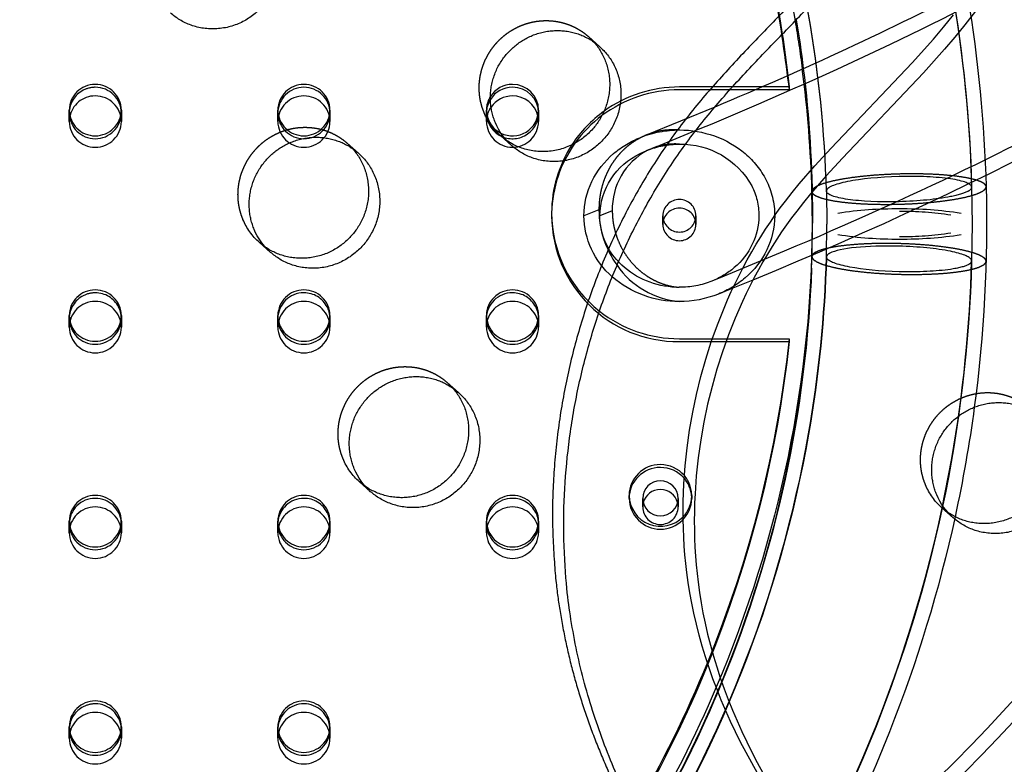
# Model space of a CAD drawing. Units: millimetres. Extents: x 68340 to 83408, y -10421 to 7597.
# Drawn here: x 77159 to 77348, y -3701 to -3559 of the extents above; entities that cross this region are included whole.
import ezdxf

# ---------------------------------------------------------------- set-up
doc = ezdxf.new("R2010")
doc.units = ezdxf.units.MM
doc.header["$LTSCALE"] = 500
doc.linetypes.add('Hidden', pattern=[4, 2, -2])
doc.layers.add('Make2D$Hidden$Curves', color=7, linetype='Hidden', true_color=0x000000)
doc.layers.add('Make2D$visible$Curves', color=7, linetype='Continuous', true_color=0x000000)

msp = doc.modelspace()

# ---------------------------------------------------------------- linework, layer by layer
at = {"layer": 'Make2D$Hidden$Curves', "color": 18, "lineweight": -3, "true_color": 0x000000}
for p, q in [((77267.777, -3561.805), (77268.795, -3562.821)), ((77306.029, -3569.253), (77306.278, -3571.482)), ((77295.399, -3571.482), (77285.234, -3571.482)), ((77306.278, -3571.482), (77300.95, -3571.482)), ((77306.278, -3571.482), (77306.278, -3572.033)), ((77294.905, -3572.033), (77285.234, -3572.033)), ((77306.278, -3572.033), (77299.68, -3572.033)), ((77278.939, -3580.675), (77292.076, -3575.274)), ((77168.234, -3576.464), (77168.234, -3575.913)), ((77168.234, -3578.118), (77168.234, -3576.464)), ((77168.305, -3577.291), (77168.234, -3578.118)), ((77178.234, -3575.913), (77178.234, -3576.464)), ((77178.234, -3576.464), (77178.234, -3578.118)), ((77208.234, -3576.464), (77208.234, -3575.913)), ((77208.234, -3578.118), (77208.234, -3576.464)), ((77218.234, -3575.913), (77218.234, -3576.464)), ((77218.234, -3576.464), (77218.234, -3578.118)), ((77248.234, -3576.464), (77248.234, -3575.913)), ((77248.234, -3578.118), (77248.234, -3576.464)), ((77258.234, -3576.464), (77258.234, -3578.118)), ((77250.986, -3580.864), (77250.943, -3580.826)), ((77277.785, -3581.138), (77278.939, -3580.675)), ((77285.251, -3579.714), (77285.251, -3579.714)), ((77221.533, -3582.255), (77222.551, -3583.271)), ((77221.533, -3582.255), (77223.683, -3584.158)), ((77279.017, -3583.629), (77279.983, -3583.242)), ((77279.983, -3583.242), (77279.052, -3583.665)), ((77277.702, -3584.226), (77279.018, -3583.63)), ((77341.273, -3590.677), (77341.37, -3597.748)), ((77344.041, -3590.601), (77343.978, -3590.366)), ((77310.652, -3591.494), (77310.715, -3591.743)), ((77310.737, -3597.748), (77310.652, -3591.508)), ((77313.42, -3591.433), (77313.506, -3597.748)), ((77269.809, -3595.006), (77266.931, -3596.158)), ((77272.366, -3595.198), (77269.968, -3596.158)), ((77282.06, -3597.815), (77282.06, -3596.161)), ((77288.41, -3596.161), (77288.41, -3597.815)), ((77310.652, -3603.985), (77310.737, -3597.749)), ((77313.42, -3604.06), (77313.506, -3597.749)), ((77313.421, -3604.042), (77313.506, -3597.746)), ((77341.37, -3597.749), (77341.274, -3604.805)), ((77205.834, -3602.165), (77204.699, -3601.276)), ((77206.849, -3603.179), (77204.699, -3601.276)), ((77313.477, -3604.298), (77313.42, -3604.072)), ((77341.274, -3604.805), (77341.216, -3604.581)), ((77168.234, -3615.857), (77168.234, -3615.305)), ((77178.234, -3615.305), (77178.234, -3615.857)), ((77208.234, -3615.857), (77208.234, -3615.305)), ((77218.234, -3615.305), (77218.234, -3615.857)), ((77248.234, -3615.857), (77248.234, -3615.305)), ((77258.234, -3615.305), (77258.234, -3615.857)), ((77168.234, -3617.511), (77168.234, -3615.857)), ((77178.234, -3615.857), (77178.234, -3617.511)), ((77208.234, -3617.511), (77208.234, -3615.857)), ((77218.234, -3615.857), (77218.234, -3617.511)), ((77248.234, -3617.511), (77248.234, -3615.857)), ((77258.234, -3615.857), (77258.234, -3617.511)), ((77285.234, -3620.288), (77306.278, -3620.288)), ((77291.553, -3619.737), (77306.278, -3619.737)), ((77306.278, -3619.737), (77306.278, -3620.288)), ((77240.721, -3628.13), (77241.739, -3629.146)), ((77240.721, -3628.13), (77242.871, -3630.033)), ((77225.019, -3648.038), (77223.887, -3647.151)), ((77226.037, -3649.054), (77223.887, -3647.151)), ((77278.198, -3651.979), (77278.198, -3650.325)), ((77284.998, -3650.325), (77284.998, -3651.979)), ((77287.598, -3649.774), (77287.598, -3650.325)), ((77336.695, -3653.013), (77335.563, -3652.126)), ((77337.713, -3654.028), (77335.563, -3652.126)), ((77168.234, -3655.249), (77168.234, -3654.698)), ((77178.234, -3654.698), (77178.234, -3655.249)), ((77208.234, -3655.249), (77208.234, -3654.698)), ((77218.234, -3654.698), (77218.234, -3655.249)), ((77248.234, -3655.249), (77248.234, -3654.698)), ((77258.234, -3654.698), (77258.234, -3655.249)), ((77168.234, -3656.903), (77168.234, -3655.249)), ((77178.234, -3655.249), (77178.234, -3656.903)), ((77208.234, -3656.903), (77208.234, -3655.249)), ((77218.234, -3655.249), (77218.234, -3656.903)), ((77248.234, -3656.903), (77248.234, -3655.249)), ((77258.234, -3655.249), (77258.234, -3656.903)), ((77168.234, -3694.641), (77168.234, -3694.09)), ((77168.234, -3696.295), (77168.234, -3694.641)), ((77178.234, -3694.09), (77178.234, -3694.365)), ((77178.234, -3694.366), (77178.234, -3694.641)), ((77178.234, -3694.641), (77178.234, -3696.295)), ((77208.234, -3694.641), (77208.234, -3694.09)), ((77208.234, -3696.295), (77208.234, -3694.641)), ((77218.234, -3694.09), (77218.234, -3694.365)), ((77218.234, -3694.366), (77218.234, -3694.641)), ((77218.234, -3694.641), (77218.234, -3696.295))]:
    msp.add_line(p, q, dxfattribs=at)
at = {"layer": 'Make2D$Hidden$Curves', "color": 18, "lineweight": -3, "true_color": 0x000000, "extrusion": (0, 0, -1)}
for centre, radius, start, end in [((-77080.691, -3597.855), 260.681, 152.97684, 178.42199), ((-77079.345, -3598.021), 231.41, 152.98714, 170.24876), ((-77079.637, -3595.715), 227.934, 159.39521, 171.33043), ((-77080.826, -3597.771), 263.313, 170.46952, 178.43962), ((-77080.164, -3597.838), 230.572, 170.25935, 172.57016), ((-77080.35, -3596.162), 230.384, 172.96114, 179.9997), ((-77258.969, -3571.765), 12.104, 311.53336, 337.34123), ((-77285.224, -3599.849), 20.135, 68.31934, 90.07724), ((-77021.446, -2929.198), 733.929, 242.46302, 248.074984), ((-77285.225, -3599.235), 16.794, 68.30744, 90.07783), ((-77285.563, -3597.876), 15.439, 88.83069, 151.23336), ((-77283.523, -3596.473), 13.56, 1.32875, 64.57584), ((-77340.127, -3590.383), 1.187, 194.89271, 253.81291), ((-77080.777, -3597.746), 263.361, 178.44541, 187.66167), ((-77282.597, -3595.987), 15.667, 310.76622, 359.37541), ((-77079.922, -3596.121), 230.812, 180.00992, 203.06452), ((-77212.725, -3592.215), 12.104, 311.53336, 337.34123), ((-77326.772, -3527.868), 72.818, 269.47595, 278.80237), ((-77328.003, -3539.457), 60.745, 261.20633, 270.53286), ((-77328.115, -3527.87), 72.816, 261.2063, 270.53286), ((-77080.675, -3597.734), 260.695, 181.55743, 192.05312), ((-77340.278, -3604.572), 1.025, 193.8279, 252.9972), ((-77285.099, -3593.186), 19.422, 269.6487, 310.95901), ((-77079.886, -3597.761), 230.85, 182.09916, 202.35823), ((-77285.245, -3593.112), 16.768, 248.18717, 270.08381), ((-77079.663, -3595.518), 227.905, 186.10028, 202.24912), ((-77079.666, -3596.07), 227.902, 186.10021, 202.18371), ((-77231.913, -3638.09), 12.104, 311.53336, 337.34123), ((-77343.589, -3643.065), 12.104, 311.53336, 337.34123), ((-77078.47, -3442.651), 399.499, 216.03867, 229.02997)]:
    msp.add_arc(centre, radius, start, end, dxfattribs=at)
at = {"layer": 'Make2D$Hidden$Curves', "color": 18, "lineweight": -3, "true_color": 0x000000}
for centre, radius, start, end in [((77080.83, -3597.77), 229.907, 1.56503, 7.43456), ((77173.197, -3575.951), 4.962, 89.56481, 179.55809), ((77173.233, -3576.603), 5.063, 89.9839, 116.97217), ((77173.272, -3575.951), 4.962, 0.44191, 90.43519), ((77173.272, -3576.503), 4.962, 0.44191, 90.43519), ((77213.197, -3575.951), 4.962, 89.56481, 179.55809), ((77213.197, -3576.503), 4.962, 89.56482, 179.55808), ((77213.272, -3575.951), 4.962, 0.44191, 90.43519), ((77213.272, -3576.503), 4.962, 0.44191, 90.43519), ((77285.219, -3596.239), 24.758, 89.96404, 125.62433), ((77173.149, -3576.48), 4.914, 116.75004, 179.82459), ((77173.206, -3578.174), 4.979, 89.67272, 169.7876), ((77173.272, -3578.157), 4.962, 0.44191, 90.43519), ((77213.197, -3578.157), 4.962, 89.56482, 179.55808), ((77213.272, -3578.157), 4.962, 0.44191, 90.43519), ((77253.103, -3575.915), 4.869, 147.51363, 179.97311), ((77253.103, -3576.467), 4.869, 147.49677, 179.97307), ((77285.217, -3596.783), 24.75, 89.96052, 126.80683), ((77253.106, -3578.121), 4.872, 144.91334, 179.96643), ((77173.234, -3575.837), 5.001, 180.8771, 359.1229), ((77173.234, -3576.388), 5.001, 180.8771, 359.1229), ((77213.234, -3575.837), 5.001, 180.8771, 359.1229), ((77213.234, -3576.388), 5.001, 180.8771, 359.1229), ((77253.15, -3575.898), 4.916, 180.18235, 244.16644), ((77253.233, -3576.399), 4.999, 180.74657, 297.38611), ((77253.32, -3576.449), 4.914, 296.75004, 359.8246), ((77253.382, -3578.119), 4.853, 0.00189, 13.13628), ((77173.234, -3578.042), 5.001, 180.8771, 359.1229), ((77213.234, -3578.042), 5.001, 180.8771, 359.1229), ((77253.234, -3578.042), 5.001, 180.8771, 359.1229), ((77284.153, -3593.713), 14.042, 85.51677, 111.7969), ((77284.594, -3595.621), 23.86, 146.82411, 179.97143), ((77284.614, -3596.178), 23.881, 144.3537, 178.63619), ((77284.332, -3594.119), 11.715, 85.51677, 111.7969), ((77285.103, -3594.878), 12.741, 118.35845, 181.43975), ((77285.235, -3596.209), 3.175, 0.8771, 179.1229), ((77284.721, -3595.567), 23.987, 180.10175, 231.87429), ((77285.05, -3595.973), 24.316, 180.44191, 270.43519), ((77283.511, -3596.138), 22.777, 178.67028, 178.67082), ((77288.079, -3594.949), 18.27, 180.17909, 215.89788), ((77285.235, -3597.863), 3.175, 0.8771, 179.1229), ((77285.235, -3596.112), 3.175, 180.8771, 359.1229), ((77326.761, -3667.665), 72.815, 89.46717, 98.79379), ((77328.104, -3667.668), 72.818, 81.19773, 90.52407), ((77327.993, -3656.08), 60.747, 81.19775, 90.52408), ((77285.235, -3597.766), 3.175, 180.8771, 359.1229), ((77080.285, -3597.688), 230.454, 337.60251, 358.4351), ((77311.838, -3604.273), 1.221, 106.74811, 166.2174), ((77314.409, -3604.295), 1.015, 106.93266, 166.86271), ((77173.197, -3615.344), 4.962, 89.56481, 179.55809), ((77173.149, -3615.872), 4.914, 116.75004, 179.8246), ((77173.233, -3615.995), 5.063, 89.9839, 116.97217), ((77173.272, -3615.344), 4.962, 0.44191, 90.43519), ((77173.25, -3615.943), 5.01, 27.25338, 90.17467), ((77213.197, -3615.344), 4.962, 89.56481, 179.55809), ((77213.197, -3615.895), 4.962, 89.56482, 179.55808), ((77213.272, -3615.344), 4.962, 0.44191, 90.43519), ((77213.25, -3615.943), 5.01, 27.25338, 90.17467), ((77253.197, -3615.344), 4.962, 89.56481, 179.55809), ((77253.197, -3615.895), 4.962, 89.56482, 179.55808), ((77253.272, -3615.344), 4.962, 0.44191, 90.43519), ((77253.25, -3615.943), 5.01, 27.25338, 90.17467), ((77173.197, -3617.549), 4.962, 89.56481, 179.55809), ((77173.272, -3617.549), 4.962, 0.44191, 90.43518), ((77213.197, -3617.549), 4.962, 89.56482, 179.55808), ((77213.272, -3617.549), 4.962, 0.44191, 90.43519), ((77253.197, -3617.549), 4.962, 89.56482, 179.55808), ((77253.272, -3617.549), 4.962, 0.44191, 90.43519), ((77173.234, -3615.229), 5.001, 180.8771, 359.1229), ((77173.371, -3615.858), 4.863, 0.01577, 27.02711), ((77213.234, -3615.229), 5.001, 180.8771, 359.1229), ((77213.369, -3615.859), 4.865, 3.27341, 27.02227), ((77253.234, -3615.229), 5.001, 180.8771, 359.1229), ((77253.369, -3615.859), 4.865, 3.27341, 27.02227), ((77173.234, -3615.78), 5.001, 180.8771, 359.1229), ((77213.234, -3615.78), 5.001, 180.8771, 359.1229), ((77253.234, -3615.78), 5.001, 180.8771, 359.1229), ((77173.234, -3617.434), 5.001, 180.8771, 359.1229), ((77213.234, -3617.434), 5.001, 180.8771, 359.1229), ((77253.234, -3617.434), 5.001, 180.8771, 359.1229), ((77281.742, -3650.331), 5.855, 0.05315, 41.19508), ((77281.743, -3649.779), 5.855, 0.05128, 40.68118), ((77173.197, -3654.736), 4.962, 89.56481, 179.55809), ((77173.197, -3655.287), 4.962, 89.56482, 179.55808), ((77173.272, -3654.736), 4.962, 0.44191, 90.43519), ((77173.269, -3655.293), 4.968, 3.71787, 90.39759), ((77213.197, -3654.736), 4.962, 89.56481, 179.55809), ((77213.2, -3655.293), 4.968, 89.60206, 176.31328), ((77213.272, -3654.736), 4.962, 0.44191, 90.43519), ((77213.25, -3655.335), 5.01, 27.25339, 90.17466), ((77253.197, -3654.736), 4.962, 89.56481, 179.55809), ((77253.197, -3655.287), 4.962, 89.56482, 179.55808), ((77253.272, -3654.736), 4.962, 0.44191, 90.43519), ((77253.25, -3655.335), 5.01, 27.25338, 90.17467), ((77281.598, -3650.233), 6.001, 180.8771, 359.1229), ((77281.498, -3651.979), 3.3, 165.42983, 179.99744), ((77281.697, -3651.979), 3.3, 0.00254, 14.51504), ((77281.737, -3649.767), 5.86, 315.91399, 359.93557), ((77173.197, -3656.941), 4.962, 89.56482, 179.55808), ((77173.272, -3656.941), 4.962, 0.44191, 90.43519), ((77213.197, -3656.941), 4.962, 89.56482, 179.55808), ((77213.272, -3656.941), 4.962, 0.44191, 90.43519), ((77213.369, -3655.251), 4.865, 3.30086, 27.02222), ((77253.197, -3656.941), 4.962, 89.56482, 179.55808), ((77253.272, -3656.941), 4.962, 0.44191, 90.43519), ((77253.371, -3655.25), 4.863, 0.01577, 27.02711), ((77281.598, -3651.927), 3.4, 180.8771, 359.1229), ((77173.234, -3654.621), 5.001, 180.8771, 359.1229), ((77213.234, -3654.621), 5.001, 180.8771, 359.1229), ((77253.234, -3654.621), 5.001, 180.8771, 359.1229), ((77173.234, -3655.173), 5.001, 180.8771, 359.1229), ((77173.234, -3656.827), 5.001, 180.8771, 359.1229), ((77213.234, -3655.173), 5.001, 180.8771, 359.1229), ((77213.234, -3656.827), 5.001, 180.8771, 359.1229), ((77253.234, -3655.173), 5.001, 180.8771, 359.1229), ((77253.234, -3656.827), 5.001, 180.8771, 359.1229), ((77173.197, -3694.128), 4.962, 89.56481, 179.55809), ((77173.153, -3694.66), 4.919, 116.77308, 176.57113), ((77173.233, -3694.78), 5.063, 89.9839, 116.97217), ((77173.272, -3694.128), 4.962, 0.44191, 90.43519), ((77173.269, -3694.685), 4.968, 3.68672, 90.39794), ((77213.197, -3694.128), 4.962, 89.56481, 179.55809), ((77213.2, -3694.685), 4.968, 89.60206, 176.31328), ((77213.272, -3694.128), 4.962, 0.44191, 90.43519), ((77213.269, -3694.685), 4.968, 3.68672, 90.39794), ((77173.197, -3696.334), 4.962, 89.56481, 179.55809), ((77173.272, -3696.334), 4.962, 0.44191, 90.43518), ((77213.197, -3696.334), 4.962, 89.56481, 179.55809), ((77213.272, -3696.334), 4.962, 0.44191, 90.43518), ((77173.234, -3694.014), 5.001, 180.8771, 359.1229), ((77173.234, -3694.565), 5.001, 180.8771, 359.1229), ((77213.234, -3694.014), 5.001, 180.8771, 359.1229), ((77213.234, -3694.565), 5.001, 180.8771, 359.1229), ((77173.234, -3696.219), 5.001, 180.8771, 359.1229), ((77213.234, -3696.219), 5.001, 180.8771, 359.1229)]:
    msp.add_arc(centre, radius, start, end, dxfattribs=at)
for points, knots in [([(77118.895, -3233.536), (77155.441, -3243.341), (77189.389, -3253.451), (77220.61, -3263.834), (77255.155, -3275.322), (77286.339, -3287.135), (77314.071, -3299.26), (77341.821, -3311.393), (77366.096, -3323.825), (77386.831, -3336.593), (77407.452, -3349.291), (77424.627, -3362.351), (77438.178, -3375.889), (77444.89, -3382.594), (77450.741, -3389.451), (77460.577, -3403.47), (77464.587, -3410.674), (77467.575, -3418.04), (77471.724, -3428.265), (77473.883, -3438.749), (77473.882, -3449.363), (77473.882, -3453.86), (77473.494, -3458.345), (77472.724, -3462.81), (77471.461, -3470.141), (77469.176, -3477.355), (77462.744, -3491.453), (77458.597, -3498.342), (77453.612, -3505.056), (77443.913, -3518.117), (77430.929, -3530.683), (77415.001, -3542.813), (77399.516, -3554.605), (77381.139, -3566.074), (77359.929, -3577.284), (77349.674, -3582.704), (77338.756, -3588.062), (77327.177, -3593.362), (77315.899, -3598.524), (77303.996, -3603.631), (77291.476, -3608.681)], [2283.549673, 2283.549673, 2283.549673, 2283.549673, 2484.2062371, 2484.2062371, 2484.2062371, 2706.1852613, 2706.1852613, 2706.1852613, 2928.3429227, 2928.3429227, 2928.3429227, 3149.5004827, 3149.5004827, 3149.5004827, 3258.9933567, 3258.9933567, 3368.6029476, 3368.6029476, 3368.6029476, 3520.2171053, 3520.2171053, 3520.2171053, 3584.6096435, 3584.6096435, 3584.6096435, 3690.4643816, 3690.4643816, 3796.0709089, 3796.0709089, 3796.0709089, 4002.0248774, 4002.0248774, 4002.0248774, 4201.8132223, 4201.8132223, 4201.8132223, 4298.3562941, 4298.3562941, 4298.3562941, 4392.4019142, 4392.4019142, 4392.4019142, 4392.4019142]), ([(76805.195, -3590.665), (76805.542, -3577.966), (76806.818, -3565.292), (76809.013, -3552.775), (76812.085, -3535.261), (76816.957, -3518.051), (76823.529, -3501.501), (76830.101, -3484.952), (76838.373, -3469.059), (76848.177, -3454.146), (76857.783, -3439.533), (76868.862, -3425.858), (76881.193, -3413.39), (76893.522, -3400.924), (76907.106, -3389.663), (76921.677, -3379.827), (76936.543, -3369.793), (76952.44, -3361.239), (76969.042, -3354.341), (76985.642, -3347.444), (77002.95, -3342.201), (77020.614, -3338.718), (77037.925, -3335.305), (77055.581, -3333.581), (77073.234, -3333.581), (77090.888, -3333.581), (77108.543, -3335.305), (77125.853, -3338.718), (77143.517, -3342.201), (77160.827, -3347.444), (77177.427, -3354.341), (77194.029, -3361.239), (77209.925, -3369.792), (77224.79, -3379.826), (77239.362, -3389.663), (77252.946, -3400.924), (77265.275, -3413.39), (77277.607, -3425.857), (77288.685, -3439.532), (77298.291, -3454.145), (77308.095, -3469.058), (77316.368, -3484.953), (77322.939, -3501.501), (77329.512, -3518.052), (77334.383, -3535.26), (77337.455, -3552.774), (77339.651, -3565.294), (77340.928, -3577.973), (77341.273, -3590.677)], [7.1933902, 7.1933902, 7.1933902, 7.1933902, 45.8924428, 45.8924428, 45.8924428, 100.0675523, 100.0675523, 100.0675523, 154.2344211, 154.2344211, 154.2344211, 207.3107744, 207.3107744, 207.3107744, 260.3772607, 260.3772607, 260.3772607, 314.5197269, 314.5197269, 314.5197269, 368.6538685, 368.6538685, 368.6538685, 421.703059, 421.703059, 421.703059, 474.7513411, 474.7513411, 474.7513411, 528.8872434, 528.8872434, 528.8872434, 583.0279486, 583.0279486, 583.0279486, 636.0953433, 636.0953433, 636.0953433, 689.1707879, 689.1707879, 689.1707879, 743.339417, 743.339417, 743.339417, 797.5127682, 797.5127682, 797.5127682, 836.224462, 836.224462, 836.224462, 836.224462]), ([(76805.196, -3590.665), (76805.542, -3577.992), (76806.816, -3565.342), (76812.074, -3535.361), (76816.939, -3518.177), (76830.065, -3485.122), (76838.328, -3469.247), (76857.72, -3439.747), (76868.791, -3426.081), (76893.441, -3401.159), (76907.022, -3389.9), (76936.46, -3370.028), (76952.362, -3361.472), (76985.578, -3347.671), (77002.897, -3342.425), (77037.896, -3335.524), (77055.566, -3333.799), (77090.902, -3333.799), (77108.571, -3335.523), (77143.57, -3342.425), (77160.891, -3347.671), (77194.107, -3361.472), (77210.007, -3370.027), (77239.445, -3389.899), (77253.027, -3401.158), (77277.677, -3426.081), (77288.747, -3439.746), (77308.14, -3469.246), (77316.404, -3485.122), (77329.53, -3518.178), (77334.394, -3535.36), (77339.653, -3565.344), (77340.928, -3577.999), (77341.273, -3590.677)], [0.53623, 0.53623, 0.53623, 0.53623, 1.9783931, 1.9783931, 3.9970336, 3.9970336, 6.0156741, 6.0156741, 7.9940672, 7.9940672, 9.9724602, 9.9724602, 11.9911007, 11.9911007, 14.0097412, 14.0097412, 15.9881343, 15.9881343, 17.9665274, 17.9665274, 19.9851679, 19.9851679, 22.0038084, 22.0038084, 23.9822015, 23.9822015, 25.9605945, 25.9605945, 27.979235, 27.979235, 29.9978756, 29.9978756, 31.440487, 31.440487, 31.440487, 31.440487]), ([(77313.42, -3591.421), (77313.11, -3580.057), (77311.968, -3568.716), (77307.255, -3541.842), (77302.897, -3526.448), (77291.134, -3496.825), (77283.73, -3482.601), (77266.351, -3456.164), (77256.433, -3443.921), (77234.343, -3421.587), (77222.174, -3411.499), (77195.793, -3393.691), (77181.548, -3386.026), (77151.781, -3373.658), (77136.263, -3368.957), (77104.898, -3362.773), (77089.067, -3361.228), (77057.401, -3361.228), (77041.57, -3362.773), (77010.205, -3368.957), (76994.688, -3373.658), (76964.921, -3386.026), (76950.675, -3393.691), (76924.293, -3411.499), (76912.125, -3421.587), (76890.036, -3443.921), (76880.117, -3456.165), (76862.738, -3482.601), (76855.335, -3496.825), (76843.572, -3526.447), (76839.213, -3541.843), (76834.5, -3568.717), (76833.358, -3580.058), (76833.049, -3591.421)], [-31.4404051, -31.4404051, -31.4404051, -31.4404051, -29.9974116, -29.9974116, -27.9788379, -27.9788379, -25.9602643, -25.9602643, -23.9819368, -23.9819368, -22.0036093, -22.0036093, -19.9850356, -19.9850356, -17.966462, -17.966462, -15.9881345, -15.9881345, -14.0098069, -14.0098069, -11.9912333, -11.9912333, -9.9726596, -9.9726596, -7.9943321, -7.9943321, -6.0160046, -6.0160046, -3.997431, -3.997431, -1.9788573, -1.9788573, -0.5358895, -0.5358895, -0.5358895, -0.5358895]), ([(77313.42, -3591.421), (77313.11, -3580.082), (77311.97, -3568.765), (77310.01, -3557.587), (77307.266, -3541.943), (77302.915, -3526.574), (77297.043, -3511.785), (77291.169, -3496.995), (77283.775, -3482.788), (77275.008, -3469.452), (77266.414, -3456.379), (77256.503, -3444.144), (77245.465, -3432.984), (77234.424, -3421.821), (77222.258, -3411.735), (77209.201, -3402.921), (77195.876, -3393.926), (77181.626, -3386.259), (77166.736, -3380.072), (77151.844, -3373.885), (77136.316, -3369.181), (77120.463, -3366.055), (77104.926, -3362.992), (77089.081, -3361.445), (77073.234, -3361.445), (77057.387, -3361.445), (77041.542, -3362.992), (77026.004, -3366.056), (77010.152, -3369.181), (76994.625, -3373.885), (76979.733, -3380.072), (76964.843, -3386.259), (76950.592, -3393.927), (76937.267, -3402.922), (76924.209, -3411.736), (76912.044, -3421.821), (76901.004, -3432.984), (76889.965, -3444.145), (76880.054, -3456.38), (76871.46, -3469.452), (76862.693, -3482.789), (76855.299, -3496.994), (76849.426, -3511.785), (76843.553, -3526.573), (76839.202, -3541.944), (76836.459, -3557.588), (76834.498, -3568.766), (76833.358, -3580.082), (76833.049, -3591.421)], [6.4482668, 6.4482668, 6.4482668, 6.4482668, 41.1257179, 41.1257179, 41.1257179, 89.6757656, 89.6757656, 89.6757656, 138.2332139, 138.2332139, 138.2332139, 185.8257194, 185.8257194, 185.8257194, 233.4269684, 233.4269684, 233.4269684, 282.0063283, 282.0063283, 282.0063283, 330.5930592, 330.5930592, 330.5930592, 378.2099214, 378.2099214, 378.2099214, 425.8275018, 425.8275018, 425.8275018, 474.4127535, 474.4127535, 474.4127535, 522.9935922, 522.9935922, 522.9935922, 570.5941228, 570.5941228, 570.5941228, 618.1873475, 618.1873475, 618.1873475, 666.7433106, 666.7433106, 666.7433106, 715.2948629, 715.2948629, 715.2948629, 749.9712592, 749.9712592, 749.9712592, 749.9712592]), ([(77279.983, -3583.242), (77292.488, -3578.214), (77304.321, -3573.145), (77315.46, -3568.046), (77326.596, -3562.949), (77337.04, -3557.821), (77346.777, -3552.675), (77366.901, -3542.039), (77384.001, -3531.318), (77397.963, -3520.686), (77412.356, -3509.726), (77423.326, -3498.928), (77431.068, -3488.501), (77435.031, -3483.164), (77438.123, -3477.967), (77442.747, -3467.834), (77444.273, -3462.921), (77445.104, -3458.101), (77445.608, -3455.173), (77445.858, -3452.263), (77445.858, -3449.364)], [0, 0, 0, 0, 95.9823053, 95.9823053, 95.9823053, 191.9331464, 191.9331464, 191.9331464, 390.284618, 390.284618, 390.284618, 594.3327672, 594.3327672, 594.3327672, 698.9046607, 698.9046607, 803.2866024, 803.2866024, 803.2866024, 866.8142062, 866.8142062, 866.8142062, 866.8142062]), ([(77089.158, -3812.628), (77110.799, -3811.749), (77132.361, -3809.005), (77153.518, -3804.442), (77175.804, -3799.635), (77197.639, -3792.809), (77218.657, -3784.078), (77240.45, -3775.024), (77261.362, -3763.922), (77281.018, -3750.973), (77301.041, -3737.782), (77319.759, -3722.673), (77336.821, -3705.931), (77353.882, -3689.191), (77369.287, -3670.818), (77382.748, -3651.158), (77395.959, -3631.863), (77407.299, -3611.326), (77416.562, -3589.921), (77425.496, -3569.279), (77432.498, -3547.83), (77437.455, -3525.931), (77442.159, -3505.145), (77445.021, -3483.953), (77445.993, -3462.679)], [0, 0, 0, 0, 65.0614431, 65.0614431, 65.0614431, 133.605442, 133.605442, 133.605442, 204.6829803, 204.6829803, 204.6829803, 277.0953739, 277.0953739, 277.0953739, 349.50022, 349.50022, 349.50022, 420.5566961, 420.5566961, 420.5566961, 489.0700263, 489.0700263, 489.0700263, 554.0969571, 554.0969571, 554.0969571, 554.0969571]), ([(77473.828, -3463.952), (77472.781, -3486.868), (77469.698, -3509.694), (77464.631, -3532.082), (77459.293, -3555.665), (77451.752, -3578.763), (77442.134, -3600.988), (77432.162, -3624.031), (77419.956, -3646.135), (77405.739, -3666.9), (77391.256, -3688.053), (77374.684, -3707.817), (77356.336, -3725.82), (77337.99, -3743.821), (77317.868, -3760.063), (77296.347, -3774.241), (77275.226, -3788.156), (77252.757, -3800.084), (77229.347, -3809.809), (77206.773, -3819.188), (77183.323, -3826.518), (77159.392, -3831.68), (77136.675, -3836.579), (77113.525, -3839.525), (77090.29, -3840.468)], [0, 0, 0, 0, 69.8879942, 69.8879942, 69.8879942, 143.5168472, 143.5168472, 143.5168472, 219.8674028, 219.8674028, 219.8674028, 297.6516324, 297.6516324, 297.6516324, 375.4275774, 375.4275774, 375.4275774, 451.7551436, 451.7551436, 451.7551436, 525.3514022, 525.3514022, 525.3514022, 595.2027363, 595.2027363, 595.2027363, 595.2027363]), ([(77266.931, -3596.158), (77266.931, -3591.526), (77269.093, -3587.258), (77274.163, -3582.926), (77275.913, -3581.887), (77277.785, -3581.138)], [4.42983521, 4.42983521, 4.42983521, 4.42983521, 4.98818329, 4.98818329, 5.23190836, 5.23190836, 5.23190836, 5.23190836]), ([(77285.251, -3579.714), (77289.837, -3579.718), (77294.374, -3581.279), (77299.516, -3585.689), (77300.879, -3587.406), (77301.849, -3589.309)], [1.10845438, 1.10845438, 1.10845438, 1.10845438, 1.65784979, 1.65784979, 1.92283023, 1.92283023, 1.92283023, 1.92283023]), ([(77341.273, -3590.677), (77341.256, -3590.042), (77339.791, -3589.472), (77337.194, -3589.091), (77334.583, -3588.707), (77331.04, -3588.546), (77327.347, -3588.644), (77319.655, -3588.846), (77313.42, -3590.09), (77313.42, -3591.421)], [0.0026198, 0.0026198, 0.0026198, 0.0026198, 0.4419504, 0.4419504, 0.4419504, 0.8839009, 0.8839009, 0.8839009, 1.8370482, 1.8370482, 1.8370482, 1.8370482]), ([(77299.097, -3590.446), (77299.989, -3592.198), (77300.482, -3594.14), (77300.482, -3596.163), (77300.482, -3600.023), (77298.687, -3603.584), (77294.473, -3607.193), (77293.025, -3608.056), (77291.476, -3608.68)], [1.60410479, 1.60410479, 1.60410479, 1.60410479, 1.84799731, 1.84799731, 1.84799731, 2.31327732, 2.31327732, 2.515108, 2.515108, 2.515108, 2.515108]), ([(77301.849, -3589.309), (77302.919, -3591.41), (77303.51, -3593.738), (77303.51, -3596.163), (77303.51, -3600.79), (77301.36, -3605.059), (77296.309, -3609.385), (77294.575, -3610.419), (77292.719, -3611.167)], [1.9228302, 1.9228302, 1.9228302, 1.9228302, 2.2152403, 2.2152403, 2.2152403, 2.7729429, 2.7729429, 3.0147271, 3.0147271, 3.0147271, 3.0147271]), ([(77340.458, -3591.523), (77339.77, -3591.873), (77338.663, -3592.207), (77337.194, -3592.5), (77334.583, -3593.021), (77331.04, -3593.368), (77327.347, -3593.466), (77319.691, -3593.667), (77313.478, -3592.761), (77313.42, -3591.44)], [0.193406, 0.193406, 0.193406, 0.193406, 0.4419504, 0.4419504, 0.4419504, 0.8839009, 0.8839009, 0.8839009, 1.8325848, 1.8325848, 1.8325848, 1.8325848]), ([(77285.221, -3609.881), (77281.393, -3609.877), (77277.605, -3608.574), (77271.768, -3603.579), (77269.968, -3600.02), (77269.968, -3596.158)], [2.77184869, 2.77184869, 2.77184869, 2.77184869, 3.23023692, 3.23023692, 3.69545618, 3.69545618, 3.69545618, 3.69545618]), ([(77341.216, -3604.581), (77340.923, -3604.005), (77339.507, -3603.432), (77337.194, -3602.964), (77334.583, -3602.435), (77331.04, -3602.084), (77327.347, -3601.986), (77321.174, -3601.824), (77315.94, -3602.393), (77314.113, -3603.324)], [0.0506033, 0.0506033, 0.0506033, 0.0506033, 0.4419504, 0.4419504, 0.4419504, 0.8839009, 0.8839009, 0.8839009, 1.6487646, 1.6487646, 1.6487646, 1.6487646]), ([(76833.048, -3604.058), (76833.357, -3615.411), (76834.497, -3626.742), (76836.459, -3637.933), (76839.203, -3653.586), (76843.554, -3668.966), (76849.427, -3683.763), (76855.3, -3698.562), (76862.695, -3712.776), (76871.462, -3726.12), (76880.056, -3739.199), (76889.968, -3751.441), (76901.006, -3762.608), (76912.047, -3773.777), (76924.212, -3783.868), (76937.27, -3792.687), (76950.595, -3801.686), (76964.845, -3809.358), (76979.735, -3815.548), (76994.627, -3821.739), (77010.154, -3826.445), (77026.006, -3829.572), (77041.543, -3832.637), (77057.388, -3834.184), (77073.234, -3834.185), (77089.081, -3834.185), (77104.925, -3832.637), (77120.462, -3829.572), (77136.314, -3826.445), (77151.842, -3821.738), (77166.734, -3815.548), (77181.624, -3809.358), (77195.873, -3801.687), (77209.198, -3792.687), (77222.255, -3783.868), (77234.422, -3773.777), (77245.462, -3762.608), (77256.501, -3751.441), (77266.412, -3739.2), (77275.006, -3726.12), (77283.774, -3712.776), (77291.168, -3698.561), (77297.042, -3683.762), (77302.915, -3668.965), (77307.266, -3653.587), (77310.01, -3637.934), (77311.971, -3626.744), (77313.111, -3615.416), (77313.42, -3604.065)], [6.4264634, 6.4264634, 6.4264634, 6.4264634, 41.1245749, 41.1245749, 41.1245749, 89.6759392, 89.6759392, 89.6759392, 138.231519, 138.231519, 138.231519, 185.8241169, 185.8241169, 185.8241169, 233.4237526, 233.4237526, 233.4237526, 282.0034243, 282.0034243, 282.0034243, 330.5873149, 330.5873149, 330.5873149, 378.2034608, 378.2034608, 378.2034608, 425.8188883, 425.8188883, 425.8188883, 474.404258, 474.404258, 474.404258, 522.9824508, 522.9824508, 522.9824508, 570.5828048, 570.5828048, 570.5828048, 618.1746834, 618.1746834, 618.1746834, 666.7317484, 666.7317484, 666.7317484, 715.281608, 715.281608, 715.281608, 749.9737124, 749.9737124, 749.9737124, 749.9737124]), ([(77313.42, -3604.074), (77313.111, -3615.446), (77311.969, -3626.795), (77307.255, -3653.684), (77302.897, -3669.087), (77291.134, -3698.725), (77283.73, -3712.957), (77266.351, -3739.408), (77256.433, -3751.658), (77234.343, -3774.004), (77222.174, -3784.097), (77195.793, -3801.914), (77181.548, -3809.584), (77151.781, -3821.958), (77136.263, -3826.661), (77104.898, -3832.849), (77089.067, -3834.395), (77057.401, -3834.395), (77041.57, -3832.848), (77010.205, -3826.661), (76994.688, -3821.958), (76964.921, -3809.584), (76950.675, -3801.914), (76924.293, -3784.097), (76912.125, -3774.004), (76890.036, -3751.657), (76880.117, -3739.407), (76862.738, -3712.957), (76855.335, -3698.726), (76843.572, -3669.088), (76839.214, -3653.684), (76834.5, -3626.796), (76833.358, -3615.448), (76833.049, -3604.078)], [-31.4405841, -31.4405841, -31.4405841, -31.4405841, -29.9974116, -29.9974116, -27.9788379, -27.9788379, -25.9602643, -25.9602643, -23.9819368, -23.9819368, -22.0036093, -22.0036093, -19.9850356, -19.9850356, -17.966462, -17.966462, -15.9881345, -15.9881345, -14.0098069, -14.0098069, -11.9912333, -11.9912333, -9.9726596, -9.9726596, -7.9943321, -7.9943321, -6.0160046, -6.0160046, -3.997431, -3.997431, -1.9788573, -1.9788573, -0.535859, -0.535859, -0.535859, -0.535859]), ([(77335.622, -3652.177), (77332.574, -3666.445), (77328.329, -3680.464), (77322.94, -3694.041), (77316.369, -3710.598), (77308.096, -3726.5), (77298.293, -3741.421), (77288.687, -3756.042), (77277.609, -3769.723), (77265.278, -3782.197), (77252.949, -3794.669), (77239.365, -3805.937), (77224.793, -3815.778), (77209.928, -3825.818), (77194.032, -3834.376), (77177.43, -3841.277), (77160.829, -3848.178), (77143.519, -3853.424), (77125.855, -3856.909), (77108.544, -3860.324), (77090.888, -3862.048), (77073.234, -3862.048), (77055.58, -3862.048), (77037.924, -3860.324), (77020.613, -3856.909), (77002.949, -3853.424), (76985.64, -3848.178), (76969.04, -3841.277), (76952.438, -3834.376), (76936.54, -3825.817), (76921.674, -3815.777), (76907.103, -3805.936), (76893.519, -3794.669), (76881.19, -3782.197), (76868.859, -3769.723), (76857.781, -3756.041), (76848.175, -3741.42), (76838.372, -3726.5), (76830.1, -3710.599), (76823.528, -3694.042), (76816.957, -3677.484), (76812.085, -3660.266), (76809.013, -3642.743), (76806.817, -3630.214), (76805.54, -3617.527), (76805.195, -3604.816)], [55.647548, 55.647548, 55.647548, 55.647548, 100.0669815, 100.0669815, 100.0669815, 154.2358638, 154.2358638, 154.2358638, 207.3118387, 207.3118387, 207.3118387, 260.3800641, 260.3800641, 260.3800641, 314.5219002, 314.5219002, 314.5219002, 368.6591498, 368.6591498, 368.6591498, 421.7088641, 421.7088641, 421.7088641, 474.7594869, 474.7594869, 474.7594869, 528.8949756, 528.8949756, 528.8949756, 583.0385728, 583.0385728, 583.0385728, 636.1058896, 636.1058896, 636.1058896, 689.1827731, 689.1827731, 689.1827731, 743.3498949, 743.3498949, 743.3498949, 797.5250375, 797.5250375, 797.5250375, 836.2436077, 836.2436077, 836.2436077, 836.2436077]), ([(77196.429, -3832.313), (77206.249, -3827.309), (77215.756, -3821.708), (77239.446, -3805.708), (77253.028, -3794.443), (77277.677, -3769.507), (77288.748, -3755.834), (77308.14, -3726.319), (77316.404, -3710.434), (77329.53, -3677.361), (77334.394, -3660.17), (77339.654, -3630.167), (77340.928, -3617.504), (77341.273, -3604.817)], [20.7657268, 20.7657268, 20.7657268, 20.7657268, 22.0038084, 22.0038084, 23.9822015, 23.9822015, 25.9605945, 25.9605945, 27.979235, 27.979235, 29.9978756, 29.9978756, 31.4407565, 31.4407565, 31.4407565, 31.4407565]), ([(77340.578, -3605.552), (77339.903, -3605.896), (77338.752, -3606.198), (77337.194, -3606.431), (77334.583, -3606.823), (77331.04, -3606.988), (77327.347, -3606.89), (77320.086, -3606.699), (77314.122, -3605.564), (77313.477, -3604.298)], [0.1783685, 0.1783685, 0.1783685, 0.1783685, 0.4419504, 0.4419504, 0.4419504, 0.8839009, 0.8839009, 0.8839009, 1.7836854, 1.7836854, 1.7836854, 1.7836854]), ([(77175.171, -3796.223), (77189.598, -3792.174), (77203.775, -3787.262), (77217.595, -3781.521), (77239.227, -3772.534), (77259.985, -3761.514), (77279.495, -3748.661), (77299.369, -3735.568), (77317.948, -3720.572), (77334.882, -3703.955), (77351.815, -3687.341), (77367.104, -3669.106), (77380.464, -3649.594), (77383.805, -3644.714), (77387.026, -3639.753), (77390.122, -3634.719)], [87.5541778, 87.5541778, 87.5541778, 87.5541778, 132.6275806, 132.6275806, 132.6275806, 203.1836153, 203.1836153, 203.1836153, 275.0633461, 275.0633461, 275.0633461, 346.9340875, 346.9340875, 346.9340875, 364.9088273, 364.9088273, 364.9088273, 364.9088273]), ([(77338.094, -3653.847), (77335.032, -3667.889), (77330.822, -3681.688), (77325.514, -3695.063), (77318.873, -3711.795), (77310.514, -3727.863), (77300.607, -3742.941), (77290.9, -3757.716), (77279.707, -3771.539), (77267.247, -3784.143), (77254.79, -3796.745), (77241.065, -3808.129), (77226.343, -3818.072), (77215.224, -3825.582), (77203.535, -3832.27), (77191.409, -3838.067)], [64.5997664, 64.5997664, 64.5997664, 64.5997664, 108.3455077, 108.3455077, 108.3455077, 163.0727359, 163.0727359, 163.0727359, 216.6942303, 216.6942303, 216.6942303, 270.3061219, 270.3061219, 270.3061219, 310.7980661, 310.7980661, 310.7980661, 310.7980661])]:
    msp.add_open_spline(points, degree=3, knots=knots, dxfattribs=at)
for points, weights, degree, knots in [([(77360.066, -3358.25), (77349.522, -3365.98), (77319.921, -3395.207), (77342.172, -3460.167), (77335.524, -3533.922), (77271.228, -3582.911), (77251.849, -3662.165), (77274.109, -3710.893), (77285.844, -3727.396), (77286.378, -3728.146), (77286.992, -3728.83), (77287.681, -3729.439)], [1, 1, 1, 1, 1, 1, 1, 1, 1, 0.995879528833, 0.995879528833, 1], 3, [-1302.6187355, -1302.6187355, -1302.6187355, -1302.6187355, -1263.3512143, -1190.646884, -1114.802805, -1055.5402309, -959.407827, -897.1267722, -897.1267722, -897.1267722, -894.3012956, -894.3012956, -894.3012956, -894.3012956]), ([(76837.677, -3567.962), (76864.339, -3363.923), (77073.234, -3363.923), (77219.783, -3363.923), (77285.509, -3492.917)], [0.95285247469, 0.732963116594, 1, 0.796438387395, 0.875828563801], 2, [32.9337472, 32.9337472, 32.9337472, 373.0641276, 373.0641276, 632.3447478, 632.3447478, 632.3447478]), ([(77247.799, -3576.428), (77243.956, -3567.241), (77252.156, -3561.239), (77260.355, -3555.237), (77267.777, -3561.805)], [1, 0.780455367808, 1, 0.780455367808, 1], 2, [-79.7964534, -79.7964534, -79.7964534, -62.6412299, -62.6412299, -45.4860065, -45.4860065, -45.4860065]), ([(77201.555, -3596.878), (77197.712, -3587.691), (77205.912, -3581.689), (77214.111, -3575.687), (77221.533, -3582.255)], [1, 0.780455367808, 1, 0.780455367808, 1], 2, [-79.7964534, -79.7964534, -79.7964534, -62.6412299, -62.6412299, -45.4860065, -45.4860065, -45.4860065]), ([(77343.978, -3590.366), (77342.651, -3587.761), (77327.347, -3588.164), (77310.652, -3588.604), (77310.652, -3591.494)], [0.966784928901, 0.724780820288, 1, 0.707106781187, 1], 2, [2.1279193, 2.1279193, 2.1279193, 3.0983958, 3.0983958, 4.1311943, 4.1311943, 4.1311943]), ([(77310.715, -3591.743), (77312.042, -3594.348), (77327.347, -3593.945), (77344.041, -3593.505), (77344.041, -3590.615), (77344.041, -3590.608), (77344.041, -3590.601)], [0.966784928902, 0.724780820288, 1, 0.707106781187, 1, 0.999024484435, 0.998055467011], 2, [0.0623221, 0.0623221, 0.0623221, 1.0327986, 1.0327986, 2.0655972, 2.0655972, 2.069037, 2.069037, 2.069037]), ([(77344.041, -3604.892), (77344.041, -3604.885), (77344.041, -3604.878), (77344.041, -3601.939), (77327.347, -3601.499), (77310.732, -3601.062), (77310.652, -3603.985)], [0.998021518018, 0.999007395106, 1, 0.707106781187, 1, 0.708099386081, 0.998021518018], 2, [2.0620971, 2.0620971, 2.0620971, 2.0655972, 2.0655972, 3.0983958, 3.0983958, 4.1276942, 4.1276942, 4.1276942]), ([(77310.652, -3603.999), (77310.652, -3606.938), (77327.347, -3607.378), (77343.961, -3607.815), (77344.041, -3604.892)], [1, 0.707106781187, 1, 0.708099386081, 0.998021518018], 2, [0, 0, 0, 1.0327986, 1.0327986, 2.0620971, 2.0620971, 2.0620971]), ([(77220.743, -3642.753), (77216.9, -3633.566), (77225.1, -3627.564), (77233.299, -3621.562), (77240.721, -3628.13)], [1, 0.780455367808, 1, 0.780455367808, 1], 2, [-79.7964534, -79.7964534, -79.7964534, -62.6412299, -62.6412299, -45.4860065, -45.4860065, -45.4860065]), ([(77332.419, -3647.728), (77328.576, -3638.54), (77336.776, -3632.538), (77344.975, -3626.537), (77352.397, -3633.105)], [1, 0.780455367808, 1, 0.780455367808, 1], 2, [-79.7964534, -79.7964534, -79.7964534, -62.6412299, -62.6412299, -45.4860065, -45.4860065, -45.4860065])]:
    msp.add_rational_spline(points, weights, degree=degree, knots=knots, dxfattribs=at)
for points, weights in [([(77097.734, -3366.658), (77286.439, -3386.195), (77306.278, -3572.033)], [1, 0.777162395034, 1]), ([(77278.939, -3580.675), (77269.811, -3584.345), (77269.809, -3595.006)], [0.882598035514, 0.788334606718, 1]), ([(77272.366, -3595.198), (77272.364, -3608.906), (77285.221, -3609.881)], [1, 0.707293372699, 0.999627054716])]:
    msp.add_rational_spline(points, weights, degree=2, dxfattribs=at)
at = {"layer": 'Make2D$visible$Curves', "color": 18, "lineweight": -3, "true_color": 0x000000}
for p, q in [((77267.777, -3561.805), (77269.927, -3563.708)), ((77300.95, -3571.482), (77295.399, -3571.482)), ((77299.68, -3572.033), (77294.905, -3572.033)), ((77258.234, -3575.913), (77258.234, -3576.464)), ((77253.093, -3582.729), (77250.986, -3580.864)), ((77295.49, -3610.044), (77292.719, -3611.167)), ((77285.234, -3619.737), (77291.553, -3619.737)), ((77275.598, -3650.325), (77275.598, -3649.774))]:
    msp.add_line(p, q, dxfattribs=at)
for points in [[(77300.23, -3702.997), (77299.11, -3701.038), (77298.027, -3699.058), (77296.981, -3697.057), (77295.996, -3695.079), (77295.05, -3693.082), (77294.142, -3691.066), (77293.276, -3689.031), (77292.451, -3686.978), (77291.67, -3684.907), (77290.933, -3682.819), (77290.242, -3680.714), (77289.612, -3678.64), (77289.028, -3676.55), (77288.492, -3674.447), (77288.004, -3672.33), (77287.604, -3670.39), (77287.247, -3668.44), (77286.932, -3666.482), (77286.661, -3664.516), (77286.465, -3662.839), (77286.301, -3661.158), (77286.167, -3659.473), (77286.065, -3657.785), (77285.993, -3656.094), (77285.951, -3654.402), (77285.939, -3652.708), (77285.957, -3651.014), (77286.005, -3649.287), (77286.083, -3647.56), (77286.33, -3644.11), (77286.696, -3640.668), (77287.179, -3637.237), (77287.782, -3633.804), (77288.502, -3630.391), (77289.338, -3627.002), (77290.29, -3623.64), (77291.346, -3620.341), (77292.515, -3617.078), (77293.797, -3613.855), (77294.481, -3612.261), (77295.193, -3610.678), (77295.919, -3609.137), (77296.672, -3607.608), (77297.453, -3606.093), (77298.261, -3604.592), (77299.097, -3603.105), (77299.96, -3601.634), (77300.85, -3600.179), (77301.768, -3598.741), (77302.682, -3597.367), (77303.622, -3596.01), (77304.587, -3594.671), (77305.579, -3593.35), (77306.88, -3591.693), (77308.218, -3590.063), (77311.23, -3586.588), (77314.339, -3583.199), (77329.898, -3566.88), (77333.941, -3562.338), (77335.905, -3560.017), (77337.824, -3557.659)], [(77341.99, -3556.964), (77339.974, -3559.561), (77338.055, -3561.92), (77336.091, -3564.24), (77332.048, -3568.783), (77316.489, -3585.102), (77313.38, -3588.491), (77310.368, -3591.966), (77309.03, -3593.595), (77307.729, -3595.253), (77306.737, -3596.573), (77305.772, -3597.912), (77304.832, -3599.269), (77303.918, -3600.644), (77303, -3602.082), (77302.11, -3603.537), (77301.247, -3605.008), (77300.411, -3606.494), (77299.603, -3607.995), (77298.822, -3609.511), (77298.069, -3611.039), (77297.342, -3612.581), (77296.631, -3614.163), (77295.947, -3615.758), (77294.665, -3618.981), (77293.496, -3622.244), (77292.44, -3625.543), (77291.488, -3628.904), (77290.652, -3632.293), (77289.932, -3635.706), (77289.329, -3639.139), (77288.846, -3642.57), (77288.48, -3646.013), (77288.233, -3649.463), (77288.155, -3651.19), (77288.107, -3652.917), (77288.089, -3654.611), (77288.101, -3656.305), (77288.143, -3657.997), (77288.215, -3659.687), (77288.317, -3661.375), (77288.451, -3663.06), (77288.615, -3664.742), (77288.811, -3666.419), (77289.082, -3668.385), (77289.397, -3670.343), (77289.754, -3672.292), (77290.154, -3674.233), (77290.641, -3676.349), (77291.178, -3678.453), (77291.762, -3680.542), (77292.392, -3682.617), (77293.083, -3684.722), (77293.82, -3686.81), (77294.601, -3688.881), (77295.426, -3690.934), (77296.292, -3692.968), (77297.2, -3694.985), (77298.146, -3696.982), (77299.131, -3698.959), (77300.177, -3700.961), (77301.26, -3702.941)]]:
    msp.add_lwpolyline(points, dxfattribs=at)
for centre, radius, start, end in [((77028.308, -2943.054), 685.036, 292.646331, 297.259883), ((77253.222, -3576.008), 5.019, 89.86309, 147.35161), ((77253.222, -3576.56), 5.019, 89.8632, 147.33496), ((77253.272, -3575.951), 4.962, 0.44191, 90.43519), ((77253.272, -3576.503), 4.962, 0.44191, 90.43519), ((77253.224, -3578.218), 5.024, 89.87924, 144.78329), ((77253.26, -3578.18), 4.985, 13.49955, 90.29408), ((77253.237, -3575.849), 4.998, 243.51558, 359.26247), ((77284.954, -3595.847), 24.285, 125.6557, 146.84315), ((77284.962, -3596.408), 24.297, 126.85329, 144.38445), ((77286.746, -3596.248), 16.431, 214.95669, 264.66463), ((77285.215, -3594.996), 24.741, 231.78969, 270.04394), ((77281.552, -3649.82), 5.955, 89.56481, 179.55809), ((77281.552, -3650.371), 5.955, 89.56481, 179.55809), ((77281.607, -3649.904), 6.039, 40.74045, 90.08997), ((77281.607, -3650.456), 6.04, 41.24775, 90.08741), ((77281.572, -3650.351), 3.374, 89.56481, 179.55809), ((77281.623, -3650.351), 3.374, 0.44192, 90.43518), ((77281.581, -3652.022), 3.392, 89.71975, 165.07847), ((77281.614, -3652.022), 3.392, 14.86686, 90.28078), ((77281.61, -3649.679), 6.013, 180.89916, 316.1589), ((77281.598, -3650.273), 3.4, 180.8771, 359.1229), ((77078.503, -3596.973), 232.374, 329.55339, 337.60678)]:
    msp.add_arc(centre, radius, start, end, dxfattribs=at)
at = {"layer": 'Make2D$visible$Curves', "color": 18, "lineweight": -3, "true_color": 0x000000, "extrusion": (0, 0, -1)}
for centre, radius, start, end in [((-77080.184, -3596.181), 230.552, 170.61458, 172.96155), ((-77080.118, -3595.625), 227.445, 171.33444, 173.34149), ((-77261.119, -3573.668), 12.104, 311.53336, 337.34123), ((-77214.875, -3594.118), 12.104, 311.53336, 337.34123), ((-77285.247, -3592.51), 20.098, 248.17518, 270.0844), ((-77080.971, -3597.784), 263.163, 187.65902, 192.3001), ((-77234.063, -3639.993), 12.104, 311.53336, 337.34123), ((-77345.739, -3644.967), 12.104, 311.53336, 337.34123), ((-77078.374, -3595.017), 229.288, 202.24445, 210.20362), ((-77078.383, -3595.573), 229.278, 202.17769, 210.12947), ((-77078.363, -3595.519), 232.482, 203.05035, 210.62658), ((-77078.424, -3597.205), 232.414, 202.34802, 210.39962)]:
    msp.add_arc(centre, radius, start, end, dxfattribs=at)
at = {"layer": 'Make2D$visible$Curves', "color": 18, "lineweight": -3, "true_color": 0x000000}
for points, weights, degree, knots in [([(77092.256, -2446.504), (77090.417, -2450.122), (77089.391, -2454.033), (76758.847, -3713.374), (77713.798, -4558.507)], [0.954635843408, 0.967653332526, 0.992549430049, 0.823261083463, 0.935164096588], 2, [5775.8728562, 5775.8728562, 5775.8728562, 5784.0904535, 5784.0904535, 8111.653507, 8111.653507, 8111.653507]), ([(77093.685, -2449.905), (77092.355, -2452.834), (77091.541, -2455.936), (76760.997, -3715.276), (77715.948, -4560.409)], [0.960401422488, 0.972699956426, 0.992549430049, 0.823261083463, 0.935164096588], 2, [5777.5386242, 5777.5386242, 5777.5386242, 5784.0904535, 5784.0904535, 8111.653507, 8111.653507, 8111.653507]), ([(77289.831, -3731.342), (77289.142, -3730.733), (77288.527, -3730.049), (77287.994, -3729.298), (77276.259, -3712.796), (77253.999, -3664.067), (77273.377, -3584.814), (77337.674, -3535.825), (77344.321, -3462.07), (77322.071, -3397.109), (77351.672, -3367.883), (77362.215, -3360.153)], [1, 0.995879528833, 0.995879528833, 1, 1, 1, 1, 1, 1, 1, 1, 1], 3, [894.3012956, 894.3012956, 894.3012956, 894.3012956, 897.1267722, 897.1267722, 897.1267722, 959.407827, 1055.5402309, 1114.802805, 1190.646884, 1263.3512143, 1302.6187355, 1302.6187355, 1302.6187355, 1302.6187355]), ([(77204.495, -3538.283), (77213.759, -3546.482), (77205.342, -3555.992), (77196.925, -3565.503), (77187.661, -3557.304)], [1, 0.707106781186, 1, 0.707106781186, 1], 2, [-45.4860065, -45.4860065, -45.4860065, -25.5368931, -25.5368931, -5.5877798, -5.5877798, -5.5877798]), ([(77249.949, -3578.331), (77246.106, -3569.143), (77254.306, -3563.142), (77262.505, -3557.14), (77269.927, -3563.708)], [1, 0.780455367808, 1, 0.780455367808, 1], 2, [-79.7964534, -79.7964534, -79.7964534, -62.6412299, -62.6412299, -45.4860065, -45.4860065, -45.4860065]), ([(77268.795, -3562.821), (77276.114, -3571.051), (77268.624, -3579.514), (77260.246, -3588.981), (77250.986, -3580.864)], [0.956672580225, 0.730665410358, 1, 0.708065420346, 0.99808899693], 2, [-43.8814157, -43.8814157, -43.8814157, -25.5368931, -25.5368931, -5.6530732, -5.6530732, -5.6530732]), ([(77269.927, -3563.708), (77279.191, -3571.907), (77270.774, -3581.417), (77262.357, -3590.928), (77253.093, -3582.729)], [1, 0.707106781187, 1, 0.707106781187, 1], 2, [-45.4860065, -45.4860065, -45.4860065, -25.5368931, -25.5368931, -5.5877798, -5.5877798, -5.5877798]), ([(77203.705, -3598.781), (77199.862, -3589.594), (77208.062, -3583.592), (77216.261, -3577.59), (77223.683, -3584.158)], [1, 0.780455367808, 1, 0.780455367808, 1], 2, [-79.7964534, -79.7964534, -79.7964534, -62.6412299, -62.6412299, -45.4860065, -45.4860065, -45.4860065]), ([(77222.551, -3583.271), (77229.871, -3591.501), (77222.38, -3599.965), (77214.892, -3608.426), (77205.834, -3602.165)], [0.956695396818, 0.73065181575, 1, 0.730704831353, 0.956606432029], 2, [-43.8823416, -43.8823416, -43.8823416, -25.5368931, -25.5368931, -7.1950556, -7.1950556, -7.1950556]), ([(77223.683, -3584.158), (77232.947, -3592.357), (77224.53, -3601.867), (77216.113, -3611.378), (77206.849, -3603.179)], [1, 0.707106781187, 1, 0.707106781187, 1], 2, [-45.4860065, -45.4860065, -45.4860065, -25.5368931, -25.5368931, -5.5877798, -5.5877798, -5.5877798]), ([(77222.893, -3644.656), (77219.05, -3635.469), (77227.25, -3629.467), (77235.449, -3623.465), (77242.871, -3630.033)], [1, 0.780455367808, 1, 0.780455367808, 1], 2, [-79.7964534, -79.7964534, -79.7964534, -62.6412299, -62.6412299, -45.4860065, -45.4860065, -45.4860065]), ([(77241.739, -3629.146), (77249.059, -3637.375), (77241.568, -3645.84), (77234.078, -3654.304), (77225.019, -3648.038)], [0.956695396818, 0.73065181575, 1, 0.73065181575, 0.956695396818], 2, [-43.8823416, -43.8823416, -43.8823416, -25.5368931, -25.5368931, -7.1914447, -7.1914447, -7.1914447]), ([(77242.871, -3630.033), (77252.135, -3638.232), (77243.718, -3647.742), (77235.301, -3657.253), (77226.037, -3649.054)], [1, 0.707106781187, 1, 0.707106781187, 1], 2, [-45.4860065, -45.4860065, -45.4860065, -25.5368931, -25.5368931, -5.5877798, -5.5877798, -5.5877798]), ([(77334.569, -3649.63), (77330.726, -3640.443), (77338.926, -3634.441), (77347.125, -3628.439), (77354.547, -3635.007)], [1, 0.780455367808, 1, 0.780455367808, 1], 2, [-79.7964534, -79.7964534, -79.7964534, -62.6412299, -62.6412299, -45.4860065, -45.4860065, -45.4860065]), ([(77353.415, -3634.12), (77360.735, -3642.35), (77353.244, -3650.814), (77345.754, -3659.278), (77336.695, -3653.013)], [0.956695396818, 0.73065181575, 1, 0.73065181575, 0.956695396818], 2, [-43.8823416, -43.8823416, -43.8823416, -25.5368931, -25.5368931, -7.1914447, -7.1914447, -7.1914447]), ([(77354.547, -3635.007), (77363.811, -3643.206), (77355.394, -3652.717), (77346.977, -3662.227), (77337.713, -3654.028)], [1, 0.707106781187, 1, 0.707106781187, 1], 2, [-45.4860065, -45.4860065, -45.4860065, -25.5368931, -25.5368931, -5.5877798, -5.5877798, -5.5877798])]:
    msp.add_rational_spline(points, weights, degree=degree, knots=knots, dxfattribs=at)

doc.saveas('drawing.dxf')
